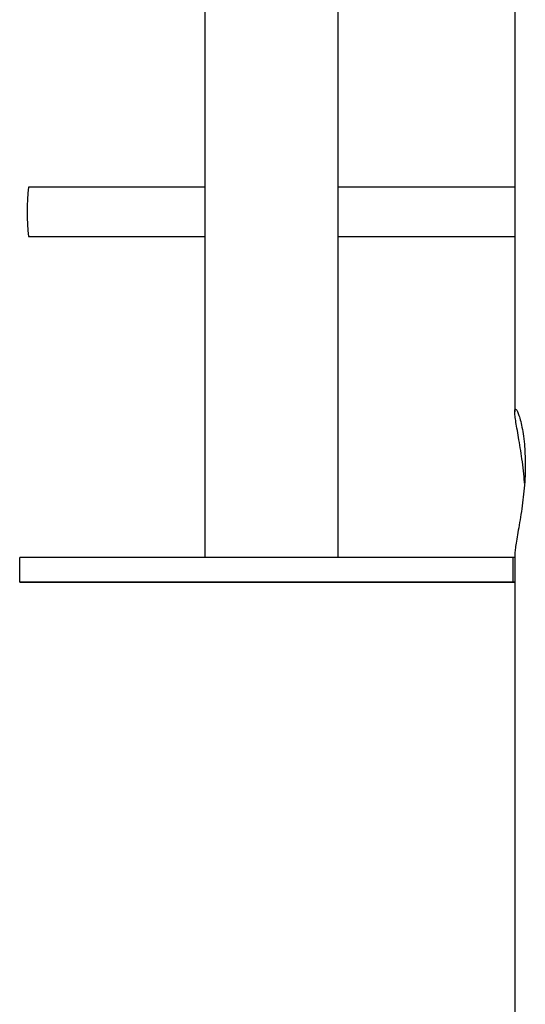
# Model space of a CAD drawing. Units: millimetres. Extents: x -22689 to -7182, y -5494 to 15178.
# Drawn here: x -13368 to -13266, y 8925 to 9124 of the extents above; entities that cross this region are included whole.
import ezdxf

# ---------------------------------------------------------------- set-up
doc = ezdxf.new("R2010")
doc.units = ezdxf.units.MM

msp = doc.modelspace()

# ---------------------------------------------------------------- linework, layer by layer
at = {"color": 7, "linetype": 'Continuous', "lineweight": 25}
for p, q in [((-13268.15, 9326.87), (-13268.15, 9044.82)), ((-13330.9, 9265.32), (-13330.92, 9015.34)), ((-13303.92, 9015.34), (-13303.9, 9265.32)), ((-13330.91, 9090.3), (-13366.6, 9090.3)), ((-13268.15, 9090.3), (-13303.91, 9090.3)), ((-13366.6, 9080.3), (-13330.91, 9080.3)), ((-13303.91, 9080.3), (-13268.15, 9080.3)), ((-13368.4, 9010.34), (-13368.4, 9015.34)), ((-13268.49, 9015.34), (-13368.4, 9015.34)), ((-13268.49, 9010.34), (-13268.49, 9015.34)), ((-13268.15, 9015.33), (-13268.49, 9015.34)), ((-13268.15, 9015.93), (-13268.15, 8892.25)), ((-13268.49, 9010.34), (-13368.4, 9010.34)), ((-13368.4, 9010.34), (-13366.34, 9010.3)), ((-13366.34, 9010.3), (-13268.15, 9010.29)), ((-13268.15, 9010.33), (-13268.49, 9010.34))]:
    msp.add_line(p, q, dxfattribs=at)
msp.add_arc((-13323.35, 9085.3), 43.54, 173.4037, 186.5917, dxfattribs=at)
for points, knots in [([(-13266.18, 9030.37), (-13266.21, 9030.81), (-13266.29, 9032.06), (-13266.53, 9034.1), (-13266.86, 9036.44), (-13267.22, 9038.63), (-13267.57, 9040.63), (-13267.86, 9042.34), (-13268.07, 9043.72), (-13268.16, 9044.7), (-13268.14, 9045.27), (-13268.01, 9045.43), (-13267.78, 9045.19), (-13267.48, 9044.56), (-13267.13, 9043.54), (-13266.77, 9042.14), (-13266.45, 9040.38), (-13266.12, 9037.85), (-13266.06, 9035.64), (-13266.02, 9034.25)], [0, 0, 0, 0, 0.030095, 0.086947, 0.143591, 0.20178, 0.260163, 0.32026, 0.378138, 0.437808, 0.493796, 0.551436, 0.607033, 0.664157, 0.721344, 0.780111, 0.838617, 0.898877, 1, 1, 1, 1]), ([(-13266.02, 9034.25), (-13266.03, 9033.46), (-13266.06, 9031.84), (-13266.23, 9029.37), (-13266.49, 9026.92), (-13266.82, 9024.57), (-13267.18, 9022.34), (-13267.53, 9020.33), (-13267.83, 9018.56), (-13268.04, 9017.17), (-13268.15, 9016.28), (-13268.14, 9016.01), (-13268.13, 9015.93)], [0, 0, 0, 0, 0.10301, 0.209084, 0.312073, 0.417914, 0.523427, 0.631892, 0.739118, 0.849605, 0.954145, 1, 1, 1, 1])]:
    msp.add_open_spline(points, degree=3, knots=knots, dxfattribs=at)

doc.saveas('drawing.dxf')
